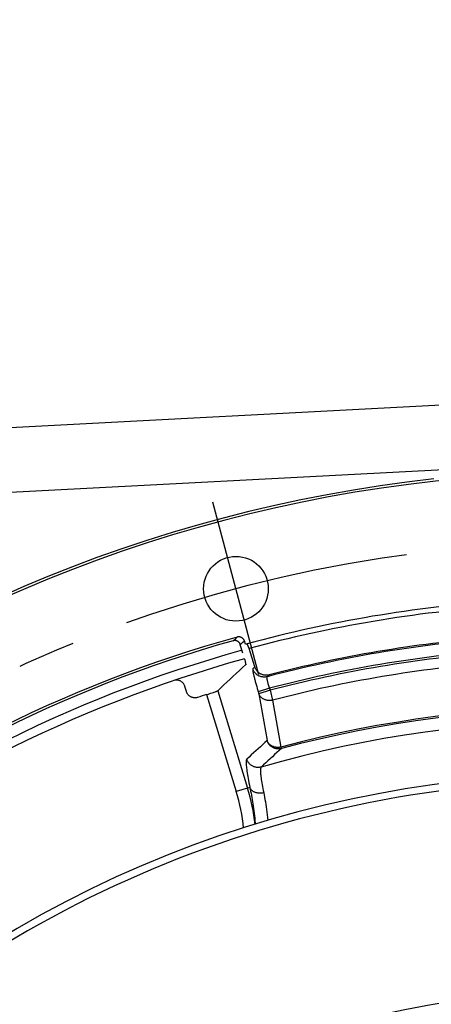
# Model space of a CAD drawing. Units: millimetres. Extents: x 0 to 594, y 0 to 420.
# Drawn here: x 442 to 459, y 302 to 344 of the extents above; entities that cross this region are included whole.
import ezdxf

# ---------------------------------------------------------------- set-up
doc = ezdxf.new("R2010")
doc.units = ezdxf.units.MM
doc.header["$LTSCALE"] = 32.67
doc.linetypes.add('CENTER', pattern=[0.6, 0.375, -0.075, 0.075, -0.075])
doc.layers.get('0').update_dxf_attribs({"linetype": 'CONTINUOUS'})
doc.layers.add('AXES', color=7, linetype='CONTINUOUS')
doc.layers.add('SOLIDES', color=7, linetype='CONTINUOUS')
doc.styles.get("Standard").update_dxf_attribs({"font": 'txt', "width": 0.85})
doc.dimstyles.new('DIMSTYLE_3', dxfattribs={"dimtxt": 3.5, "dimasz": 3.5, "dimexe": 1.5, "dimexo": 1, "dimgap": 0.875, "dimtad": 1, "dimdec": 4, "dimlfac": 4, "dimtxsty": 'STANDARD', "dimblk": '_FILLED', "dimblk1": '_FILLED', "dimblk2": '_FILLED', "dimcen": 0.09, "dimclrt": 5, "dimadec": 0, "dimazin": 0, "dimtp": 0.0001, "dimtm": 0.0001, "dimtfac": 1, "dimtdec": 4, "dimtofl": 0, "dimtmove": 0, "dimatfit": 3, "dimldrblk": '_FILLED', "dimfxl": 1, "dimtolj": 1, "dimarcsym": 0})

# ---------------------------------------------------------------- blocks, each defined once
blk = doc.blocks.new('_FILLED')
at = {"color": 0, "linetype": 'BYBLOCK'}
blk.add_solid([(0, 0), (-1, 0.214), (-1, -0.214)], dxfattribs=at)
blk = doc.blocks.new('*D10')
at = {"color": 2, "linetype": 'CONTINUOUS'}
for p, q in [((413.498, 312.697), (413.498, 367.574)), ((518.498, 329.72), (518.498, 367.574)), ((413.498, 366.074), (465.998, 366.074)), ((518.498, 366.074), (465.998, 366.074)), ((518.498, 312.697), (518.498, 328.694))]:
    blk.add_line(p, q, dxfattribs=at)
at = {"color": 2, "linetype": 'CONTINUOUS', "xscale": 3.5, "yscale": 3.5, "zscale": 3.5, "rotation": 180}
blk.add_blockref('_FILLED', (413.498, 366.074), dxfattribs=at)
at = {"color": 2, "linetype": 'CONTINUOUS', "xscale": 3.5, "yscale": 3.5, "zscale": 3.5}
blk.add_blockref('_FILLED', (518.498, 366.074), dxfattribs=at)
at = {"color": 5, "linetype": 'CONTINUOUS', "insert": (465.998, 370.449), "char_height": 3.5, "width": 8.925, "attachment_point": 2, "line_spacing_factor": 0.9}
blk.add_mtext('420', dxfattribs=at)

msp = doc.modelspace()

# ---------------------------------------------------------------- linework, layer by layer
at = {"color": 7, "linetype": 'CONTINUOUS'}
msp.add_line((426.529176, 325.428648), (465.248346, 327.457834), dxfattribs=at)
at = {"color": 9, "linetype": 'CONTINUOUS'}
msp.add_line((426.624657, 322.682393), (459.740057, 324.419553), dxfattribs=at)
at = {"color": 7, "linetype": 'CONTINUOUS'}
msp.add_circle((465.998346, 262.99714), 39.29, dxfattribs=at)
msp.add_arc((465.998346, 262.99714), 55.75, 105.4366755, 128.8719857, dxfattribs=at)
at = {"color": 3, "linetype": 'CONTINUOUS'}
msp.add_arc((465.998346, 262.99714), 55.375, 105.4286074, 128.7955116, dxfattribs=at)
at = {"layer": 'AXES', "color": 2, "linetype": 'CENTER'}
msp.add_line((451.877334, 315.697476), (449.913119, 323.028027), dxfattribs=at)
at = {"layer": 'AXES', "color": 9, "linetype": 'CONTINUOUS'}
for p, q in [((450.779213, 317.142969), (450.891075, 317.244879)), ((450.891075, 317.244879), (450.951584, 317.29984)), ((451.085811, 316.975813), (451.197084, 317.077549)), ((451.197084, 317.077549), (451.257293, 317.132433)), ((451.704174, 316.029507), (451.617919, 315.952875)), ((451.75571, 315.283712), (451.78025, 315.197357)), ((452.307816, 315.692587), (452.221474, 315.615304)), ((449.655335, 314.857978), (450.914274, 310.740174)), ((450.126992, 315.021243), (451.391262, 310.886003)), ((451.78025, 315.197357), (451.805733, 315.109975)), ((451.805733, 315.109975), (451.831766, 315.022825)), ((451.831766, 315.022825), (451.871857, 314.891457)), ((452.322004, 315.125079), (451.845016, 314.979249)), ((452.348844, 315.037287), (451.871857, 314.891457)), ((451.871857, 314.891457), (452.225153, 312.901451)), ((452.322003, 315.125081), (452.348844, 315.037287)), ((452.348844, 315.037287), (452.458702, 314.618442)), ((452.458702, 314.618442), (452.813318, 312.628784)), ((452.813318, 312.628784), (452.830439, 312.564337)), ((451.49142, 310.916599), (450.914274, 310.740174))]:
    msp.add_line(p, q, dxfattribs=at)
at = {"layer": 'AXES', "color": 7, "linetype": 'CONTINUOUS'}
for p, q in [((451.197934, 316.609076), (451.085811, 316.975813)), ((451.300118, 316.992359), (451.257293, 317.132433)), ((448.797727, 314.982451), (448.729473, 315.2057)), ((449.655335, 314.857978), (449.72635, 314.880508)), ((449.72635, 314.880508), (449.818617, 314.91026)), ((449.818617, 314.91026), (449.883343, 314.931515)), ((449.883343, 314.931515), (449.942952, 314.951461)), ((449.942952, 314.951461), (449.979464, 314.963917)), ((449.979464, 314.963917), (450.012632, 314.975452)), ((450.012632, 314.975452), (450.041919, 314.985882))]:
    msp.add_line(p, q, dxfattribs=at)
for points in [[(451.085811, 316.975813), (451.080581, 316.991097), (451.074442, 317.005897), (451.067396, 317.020213), (451.059406, 317.034099), (451.050507, 317.0475), (451.040806, 317.060255), (451.030305, 317.07235), (451.019001, 317.083798), (451.006989, 317.09448), (450.994233, 317.104407), (450.980769, 317.113567), (450.966804, 317.121803), (450.952327, 317.129091), (450.937349, 317.135456), (450.922098, 317.140814), (450.906599, 317.145146), (450.890827, 317.148472), (450.874935, 317.150771), (450.858906, 317.15204), (450.842755, 317.152283), (450.82669, 317.151497), (450.810779, 317.149682), (450.794954, 317.14684), (450.779213, 317.142969)], [(451.257293, 317.132433), (451.252007, 317.147834), (451.245825, 317.162717), (451.238745, 317.177082), (451.230729, 317.19098), (451.221817, 317.20436), (451.212126, 317.217075), (451.201667, 317.229106), (451.19043, 317.240472), (451.1785, 317.251076), (451.165842, 317.260937), (451.152491, 317.270037), (451.138643, 317.278228), (451.124291, 317.285488), (451.109443, 317.29184), (451.094317, 317.297202), (451.078945, 317.301556), (451.063297, 317.30492), (451.047498, 317.307269), (451.031524, 317.308604), (451.015398, 317.308924), (450.999322, 317.30821), (450.983361, 317.306455), (450.967448, 317.303665), (450.951584, 317.29984)], [(451.311548, 316.12205), (451.178235, 316.000479), (451.045342, 315.878717), (450.912868, 315.756765), (450.780808, 315.634616), (450.649166, 315.512277), (450.517962, 315.389767), (450.387202, 315.267096), (450.256878, 315.144254), (450.126992, 315.021243)], [(451.267183, 316.366151), (451.270655, 316.352838), (451.275908, 316.332277), (451.280904, 316.312271), (451.285628, 316.292882), (451.290019, 316.274355), (451.294069, 316.25671), (451.297785, 316.239927), (451.30113, 316.224188), (451.304091, 316.209549), (451.30668, 316.195955), (451.308895, 316.183427), (451.310742, 316.171942), (451.312214, 316.161524), (451.313296, 316.15227), (451.313982, 316.144189), (451.314279, 316.137272), (451.314183, 316.131593), (451.313696, 316.127175), (451.312818, 316.123994), (451.311548, 316.12205)], [(452.307816, 315.692587), (452.282926, 315.686788), (452.25786, 315.682279), (452.232618, 315.679059), (452.207098, 315.677127), (452.181403, 315.676483), (452.155838, 315.677134), (452.130444, 315.679097), (452.10518, 315.682354), (452.080229, 315.686856), (452.055636, 315.692588), (452.031356, 315.699565), (452.007436, 315.707786), (451.983796, 315.717285), (451.960517, 315.728027), (451.937878, 315.739908), (451.915896, 315.752954), (451.894555, 315.767137), (451.87409, 315.782274), (451.854574, 315.798313), (451.835934, 315.815304), (451.818192, 315.833214), (451.801307, 315.852076), (451.785319, 315.871855), (451.77037, 315.892417), (451.756456, 315.913804), (451.743582, 315.935972), (451.7319, 315.958653), (451.721465, 315.981758), (451.712223, 316.005376), (451.704174, 316.029507)], [(448.729473, 315.2057), (448.722357, 315.226736), (448.714054, 315.247216), (448.704564, 315.26714), (448.693829, 315.286598), (448.681906, 315.305499), (448.668967, 315.32357), (448.655032, 315.340758), (448.64008, 315.357115), (448.624223, 315.372526), (448.607451, 315.386997), (448.589773, 315.400522), (448.571331, 315.412961), (448.552062, 315.424323), (448.532029, 315.434599), (448.511551, 315.443621), (448.490666, 315.451347), (448.469336, 315.457819), (448.447779, 315.463), (448.426018, 315.466884), (448.40403, 315.469476), (448.381961, 315.470761), (448.359756, 315.470725), (448.337469, 315.469382), (448.325865, 315.467996)], [(449.271411, 314.735426), (449.250209, 314.729251), (449.228785, 314.724354), (449.207137, 314.720735), (449.185155, 314.718389), (449.162951, 314.717321), (449.140857, 314.717544), (449.118923, 314.719079), (449.0971, 314.721905), (449.075576, 314.725977), (449.054365, 314.731292), (449.033454, 314.737852), (449.012983, 314.745621), (448.992914, 314.754629), (448.973286, 314.764846), (448.954362, 314.77615), (448.936169, 314.788548), (448.918681, 314.802032), (448.902077, 314.816454), (448.88638, 314.831805), (448.871568, 314.848095), (448.85776, 314.865203), (448.844939, 314.883179), (448.833123, 314.901974), (448.822476, 314.921324), (448.813056, 314.941144), (448.804806, 314.961519), (448.797727, 314.982451)], [(450.041919, 314.985882), (450.055015, 314.990653), (450.06713, 314.995143), (450.078248, 314.99935), (450.088312, 315.003255), (450.097288, 315.006843), (450.105158, 315.01011), (450.111888, 315.013045), (450.117443, 315.015628), (450.121812, 315.017854), (450.124995, 315.019726), (450.126992, 315.021243)]]:
    msp.add_lwpolyline(points, dxfattribs=at)
at = {"layer": 'AXES', "color": 9, "linetype": 'CONTINUOUS'}
for points in [[(451.617919, 315.952875), (451.615586, 315.949587), (451.613889, 315.944247), (451.612828, 315.936853), (451.612394, 315.927396), (451.612595, 315.915885), (451.613455, 315.902355), (451.614984, 315.886769), (451.617171, 315.869163), (451.620002, 315.849683), (451.623487, 315.828305), (451.627617, 315.805052), (451.632348, 315.780146), (451.637681, 315.753597), (451.643615, 315.725395), (451.650107, 315.695726), (451.657153, 315.66461), (451.664757, 315.632027), (451.672891, 315.598097), (451.68156, 315.562798), (451.690759, 315.526153), (451.700442, 315.488353), (451.710624, 315.449352), (451.721291, 315.409196), (451.732356, 315.368219), (451.75571, 315.283712)], [(452.221474, 315.615303), (452.193962, 315.608996), (452.166133, 315.604257), (452.138076, 315.601101), (452.10988, 315.599537), (452.081637, 315.599572), (452.053436, 315.601204), (452.025368, 315.60443), (451.997523, 315.609237), (451.969989, 315.615611), (451.942855, 315.623532), (451.916208, 315.632974), (451.890133, 315.643907), (451.864714, 315.656296), (451.840031, 315.670101), (451.816165, 315.685278), (451.793191, 315.701779), (451.771182, 315.71955), (451.75021, 315.738535), (451.730342, 315.758674), (451.71164, 315.7799), (451.694165, 315.802147), (451.677974, 315.825344), (451.663117, 315.849416), (451.649642, 315.874285), (451.637593, 315.899874), (451.627008, 315.926098), (451.61792, 315.952875)], [(452.221473, 315.615304), (452.218843, 315.613256), (452.21657, 315.610213), (452.214657, 315.606165), (452.2131, 315.601094), (452.211908, 315.594999), (452.211106, 315.5879), (452.210694, 315.579803), (452.210668, 315.570717), (452.211041, 315.560687), (452.211807, 315.54974), (452.21296, 315.537896), (452.214499, 315.52521), (452.216415, 315.511729), (452.218699, 315.497476), (452.221351, 315.482475), (452.224359, 315.466771), (452.227715, 315.450391), (452.231426, 315.433326), (452.235485, 315.415597), (452.239881, 315.397252), (452.244614, 315.378313), (452.249679, 315.358799), (452.255061, 315.338768), (452.260738, 315.318303), (452.266708, 315.297433), (452.272949, 315.276219), (452.279418, 315.254798), (452.286096, 315.233243), (452.292973, 315.211584), (452.300017, 315.189887), (452.307209, 315.168209), (452.314542, 315.146591), (452.322003, 315.125081)], [(452.458702, 314.618442), (452.431454, 314.612588), (452.404049, 314.608051), (452.376522, 314.604836), (452.348867, 314.602961), (452.321161, 314.602432), (452.293574, 314.603233), (452.266172, 314.60538), (452.238986, 314.608877), (452.212161, 314.613678), (452.185769, 314.619789), (452.159859, 314.627212), (452.13454, 314.63588), (452.109894, 314.645788), (452.085975, 314.656928), (452.062868, 314.669224), (452.040652, 314.682655), (452.019386, 314.697202), (451.999134, 314.712783), (451.979967, 314.729365), (451.961941, 314.746916), (451.945106, 314.76535), (451.929521, 314.784622), (451.915234, 314.80469), (451.902284, 314.825464), (451.890713, 314.846882), (451.88056, 314.868899), (451.871857, 314.891457)], [(452.225153, 312.901451), (452.128689, 312.81496), (452.032333, 312.728249), (451.936085, 312.64132), (451.839946, 312.554172), (451.743914, 312.466805), (451.647991, 312.379218), (451.552177, 312.291409), (451.456472, 312.20338), (451.360875, 312.11513)], [(452.830439, 312.564337), (452.802872, 312.557916), (452.774997, 312.553073), (452.746895, 312.549819), (452.718643, 312.548164), (452.69033, 312.548114), (452.662059, 312.54967), (452.633919, 312.552825), (452.605995, 312.557573), (452.57838, 312.563894), (452.551166, 312.571769), (452.524436, 312.581176), (452.498276, 312.59208), (452.472774, 312.604448), (452.44801, 312.618241), (452.424061, 312.633415), (452.401007, 312.649918), (452.378925, 312.667699), (452.357877, 312.686703), (452.337938, 312.706866), (452.319174, 312.728122), (452.301638, 312.750407), (452.285389, 312.773646), (452.270486, 312.797763), (452.256966, 312.822685), (452.244875, 312.848334), (452.234259, 312.874618), (452.225153, 312.901451)], [(452.813318, 312.628784), (452.786099, 312.622855), (452.758641, 312.618246), (452.731019, 312.614969), (452.703297, 312.61303), (452.67556, 312.612438), (452.647916, 312.613197), (452.620441, 312.6153), (452.593209, 312.618743), (452.566323, 312.623517), (452.53986, 312.629604), (452.513893, 312.636985), (452.488514, 312.645642), (452.4638, 312.655543), (452.43982, 312.666656), (452.416656, 312.678955), (452.394379, 312.692394), (452.373055, 312.706929), (452.35275, 312.722528), (452.333531, 312.739131), (452.315456, 312.756684), (452.298577, 312.775147), (452.282952, 312.794453), (452.268629, 312.814533), (452.255647, 312.835347), (452.244047, 312.85683), (452.233871, 312.878892), (452.225153, 312.901451)], [(452.830439, 312.564337), (452.735054, 312.478132), (452.639777, 312.391712), (452.544607, 312.305077), (452.449549, 312.218225), (452.354601, 312.131158), (452.259762, 312.043873), (452.165032, 311.95637), (452.070413, 311.86865), (451.975908, 311.780712)], [(451.360875, 312.11513), (451.352171, 312.104058), (451.344954, 312.088209), (451.339224, 312.067583), (451.334971, 312.042163), (451.332204, 312.011965), (451.33095, 311.97704), (451.331219, 311.937363), (451.333, 311.892958), (451.336297, 311.843949), (451.341117, 311.790315), (451.347453, 311.732078), (451.355284, 311.669429), (451.364617, 311.602354), (451.375444, 311.530868), (451.387727, 311.455205), (451.401473, 311.375346), (451.416676, 311.291312), (451.433278, 311.20339), (451.451259, 311.11168), (451.47064, 311.016083), (451.49142, 310.916599)], [(451.975906, 311.78071), (451.948125, 311.773655), (451.91998, 311.768209), (451.891564, 311.764389), (451.862971, 311.762209), (451.834294, 311.761676), (451.80563, 311.762791), (451.777072, 311.765551), (451.748714, 311.769946), (451.720651, 311.775963), (451.692975, 311.783581), (451.665777, 311.792774), (451.639148, 311.803514), (451.613174, 311.815764), (451.587942, 311.829483), (451.563536, 311.844627), (451.540035, 311.861146), (451.517517, 311.878985), (451.496057, 311.898085), (451.475726, 311.918382), (451.45659, 311.939811), (451.438712, 311.9623), (451.422153, 311.985775), (451.406966, 312.010159), (451.393202, 312.035371), (451.380906, 312.061327), (451.370118, 312.087943), (451.360875, 312.11513)], [(451.975908, 311.780712), (451.96711, 311.770375), (451.959662, 311.755711), (451.953571, 311.736709), (451.948832, 311.713359), (451.945457, 311.685664), (451.943471, 311.653656), (451.942872, 311.617349), (451.943657, 311.576762), (451.945841, 311.531956), (451.949416, 311.482965), (451.954373, 311.42983), (451.960718, 311.372631), (451.968437, 311.311427), (451.977516, 311.246272), (451.987953, 311.177254), (451.999732, 311.104442), (452.012832, 311.027906), (452.027248, 310.94775), (452.042961, 310.864062), (452.059943, 310.776918), (452.078169, 310.686405)], [(452.078169, 310.686404), (452.050834, 310.679922), (452.023239, 310.674647), (451.995471, 310.670597), (451.967617, 310.667785), (451.939766, 310.666219), (451.912005, 310.665904), (451.884423, 310.666841), (451.857105, 310.669028), (451.830139, 310.672457), (451.80361, 310.677118), (451.777601, 310.682996), (451.752195, 310.690072), (451.727471, 310.698324), (451.703509, 310.707726), (451.680382, 310.718248), (451.658166, 310.729858), (451.636929, 310.742517), (451.616739, 310.756187), (451.597659, 310.770824), (451.579751, 310.786382), (451.56307, 310.802812), (451.547668, 310.820062), (451.533596, 310.838078), (451.520896, 310.856801), (451.50961, 310.876175), (451.499773, 310.896136), (451.491415, 310.916623)], [(451.491421, 310.916599), (451.507795, 310.836348), (451.524205, 310.753773), (451.540584, 310.668865), (451.556885, 310.581502), (451.573012, 310.491788), (451.588832, 310.400048), (451.604289, 310.306261), (451.61931, 310.210437), (451.633766, 310.112961), (451.6476, 310.013856), (451.66076, 309.913096), (451.673143, 309.810991), (451.684697, 309.707596), (451.695382, 309.602861), (451.705126, 309.496941), (451.713882, 309.389891), (451.71696, 309.346802)], [(452.078169, 310.686405), (452.096877, 310.594479), (452.115309, 310.499196), (452.133446, 310.400657), (452.151395, 310.298905), (452.169009, 310.194098), (452.185881, 310.086538), (452.20196, 309.976361), (452.217246, 309.863688), (452.231396, 309.748842), (452.244351, 309.632063), (452.256115, 309.513399), (452.256475, 309.509193)]]:
    msp.add_lwpolyline(points, dxfattribs=at)
at = {"layer": 'AXES', "color": 2, "linetype": 'CENTER'}
msp.add_circle((465.998346, 262.99714), 58.34, dxfattribs=at)
at = {"layer": 'AXES', "color": 7, "linetype": 'CONTINUOUS'}
msp.add_circle((450.898843, 319.349252), 1.375, dxfattribs=at)
for radius, start, end in [(61.276191, 94.03968685, 296.53622529), (61.380953, 96.26205547, 296.69581793), (56.348809, 105.4875471, 128.8404141), (56.244047, 105.6994384, 128.6128927), (54.444842, 94.6065788, 104.5637399), (54.375, 107.4913088, 107.9159679)]:
    msp.add_arc((465.998346, 262.99714), radius, start, end, dxfattribs=at)
at = {"layer": 'AXES', "color": 9, "linetype": 'CONTINUOUS'}
for centre, radius, start, end in [((465.998346, 262.99714), 54.391851, 94.4720234, 104.6722407), ((465.998346, 262.99714), 53.892156, 94.4650818, 104.7008578), ((465.998346, 262.99714), 53.800426, 94.4727101, 104.6969356), ((465.998346, 262.99714), 53.367414, 94.4727101, 104.6969356), ((465.998346, 262.99714), 51.353141, 75.1225677, 104.8774323), ((465.998346, 262.99714), 51.286458, 75.1225677, 104.8774323), ((465.998346, 262.99714), 50.758897, 73.9631358, 106.0368643), ((443.231568, 308.391335), 8.033742, 5.7199932, 17), ((443.231568, 308.391335), 8.532524, 6.4159239, 17)]:
    msp.add_arc(centre, radius, start, end, dxfattribs=at)
at = {"layer": 'SOLIDES', "color": 7, "linetype": 'CONTINUOUS'}
for p, q in [((451.464737, 316.812671), (451.376077, 317.012978)), ((451.704174, 316.029507), (451.464737, 316.812671)), ((451.767048, 309.362214), (451.76628, 309.361978))]:
    msp.add_line(p, q, dxfattribs=at)
for centre, radius, start, end in [((465.998126, 262.997922), 55.959192, 93.9752136, 105.1471223), ((465.998126, 262.997922), 55.742682, 94.0244868, 105.1129559), ((465.998346, 262.99714), 55.96, 105.1471307, 105.2277168), ((465.998346, 262.99714), 48.5, 316.4933324, 225.8135449)]:
    msp.add_arc(centre, radius, start, end, dxfattribs=at)
at = {"layer": 'SOLIDES', "color": 9, "linetype": 'CONTINUOUS'}
msp.add_arc((465.998346, 262.99714), 48.198022, 94.8513496, 140.5192407, dxfattribs=at)

# ---------------------------------------------------------------- dimensions: what is measured, and where the dimension line sits
at = {"color": 2, "linetype": 'CONTINUOUS'}
dim = msp.add_linear_dim(base=(518.498346, 366.07424), p1=(413.498346, 311.697468), p2=(518.498346, 311.697468), dimstyle='DIMSTYLE_3', dxfattribs=at)
dim.commit()
dim.dimension.update_dxf_attribs({"geometry": '*D10', "text_midpoint": (465.998346, 366.07424), "dimtype": 160})

doc.saveas('drawing.dxf')
